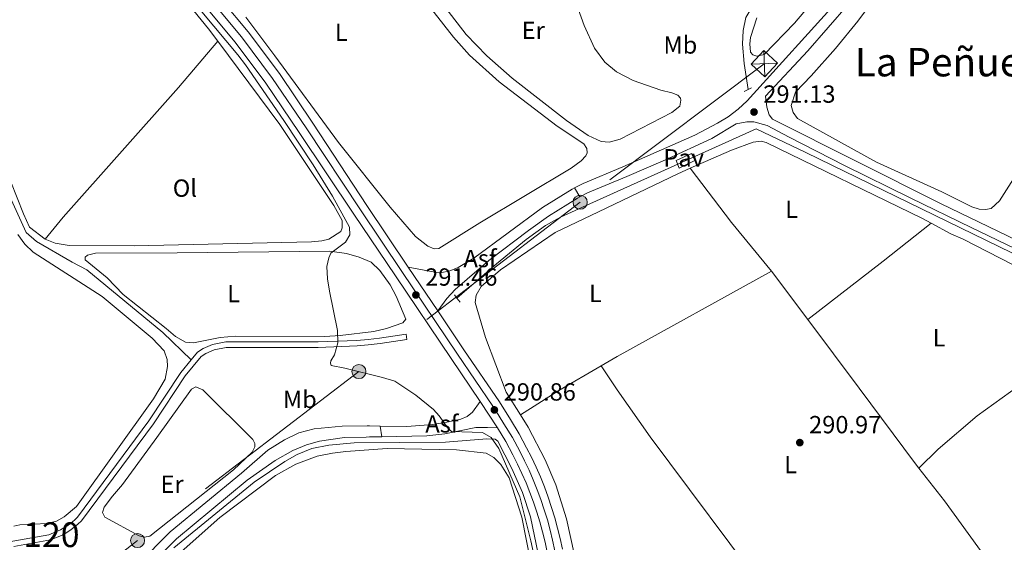
# Model space of a CAD drawing. Units: metres. Extents: x 601196 to 608145, y 4687526 to 4692255.
# Drawn here: x 603268 to 603666, y 4689138 to 4689349 of the extents above; entities that cross this region are included whole.
import ezdxf
from ezdxf.enums import TextEntityAlignment as Align

# ---------------------------------------------------------------- set-up
doc = ezdxf.new("R2010")
doc.units = ezdxf.units.M
doc.header["$MEASUREMENT"] = 0
for name, pattern in [('DGN Style 2', [86.62620000000001, 51.97572, -34.65048000000001]), ('DGN Style 3', [121.27668000000003, 86.62620000000001, -34.65048000000001]), ('DGN Style 4', [138.68854620000002, 69.30096000000002, -34.65048000000001, 0.08662620000000001, -34.65048000000001]), ('DGN Style 7', [173.25240000000005, 77.96358000000001, -34.65048000000001, 25.98786, -34.65048000000001])]:
    doc.linetypes.add(name, pattern=pattern)
for name, color, linetype, lineweight in [('Nivel 13', 7, 'Continuous', 0), ('Nivel 21', 7, 'Continuous', 0), ('Nivel 23', 7, 'Continuous', 0), ('Nivel 25', 7, 'Continuous', 0), ('Nivel 26', 7, 'Continuous', 0), ('Nivel 32', 7, 'Continuous', 0), ('Nivel 36', 7, 'Continuous', 0), ('Nivel 37', 7, 'Continuous', 0), ('Nivel 41', 7, 'Continuous', 0), ('Nivel 45', 7, 'Continuous', 0), ('Nivel 48', 7, 'Continuous', 0), ('Nivel 5', 7, 'Continuous', 0), ('Nivel 51', 7, 'Continuous', 0), ('Nivel 54', 7, 'Continuous', 0), ('Nivel 7', 7, 'Continuous', 0)]:
    doc.layers.add(name, color=color, linetype=linetype, lineweight=lineweight)
doc.styles.add('Style-Arial', font='txt')
doc.styles.add('Style-Arial Narrow', font='txt')
doc.styles.add('Style-Times New Roman', font='txt')

# ---------------------------------------------------------------- blocks, each defined once
blk = doc.blocks.new('5PATER')
at = {"layer": 'Nivel 7', "linetype": 'Continuous', "lineweight": 0}
h = blk.add_hatch(color=51, dxfattribs=at)
edge = h.paths.add_edge_path()
edge.add_ellipse((-0.005119055509567261, -0.03297889232635498), major_axis=(-10.95721237942168, -11.10700355961716), ratio=0.9994222409660317, start_angle=0, end_angle=360)
blk = doc.blocks.new('5TME_11')
at = {"layer": 'Nivel 32', "color": 7, "linetype": 'Continuous', "lineweight": 0}
for p, q in [((-37.50287529826164, 37.49789265543222), (37.50287529826164, -37.49789270013571)), ((37.2253477871418, 37.79564873129129), (-37.15721151232719, -37.86884211748838))]:
    blk.add_line(p, q, dxfattribs=at)
at = {"layer": 'Nivel 32', "color": 7, "linetype": 'Continuous', "lineweight": 0, "flags": 128}
blk.add_lwpolyline([(-37.49789267778397, -37.50287532061338), (37.50287529826164, -37.49789270013571), (37.49789267778397, 37.5028752759099), (-37.50287529826164, 37.49789265543222), (-37.15721151232719, -37.86884211748838)], dxfattribs=at)
blk = doc.blocks.new('5PELE')
at = {"layer": 'Nivel 32', "linetype": 'Continuous', "lineweight": 0}
h = blk.add_hatch(color=9, dxfattribs=at)
edge = h.paths.add_edge_path()
edge.add_arc((0.03715640306472778, -0.04321745038032532), 28.49973457508731, 0, 360)
at = {"layer": 'Nivel 32', "color": 252, "linetype": 'Continuous', "lineweight": 0}
blk.add_circle((0.03715640306472778, -0.04321745038032532, 0.03054244312534138), 28.49973457508731, dxfattribs=at)

msp = doc.modelspace()

# ---------------------------------------------------------------- linework, layer by layer
at = {"layer": 'Nivel 13', "color": 4, "linetype": 'Continuous', "lineweight": 13, "elevation": 289.65, "flags": 128}
msp.add_lwpolyline([(603424.1900000013, 4689222.359999999), (603413.4499999993, 4689220.73), (603408.8099999987, 4689220.280000001), (603404.2800000012, 4689219.850000001), (603388.6000000015, 4689219.25), (603351.3500000015, 4689219.23), (603345.9699999988, 4689218.210000001), (603342.1999999993, 4689216.559999999), (603339.8999999985, 4689215.059999999), (603337.3399999999, 4689211.949999999)], dxfattribs=at)
at = {"layer": 'Nivel 13', "color": 4, "linetype": 'Continuous', "lineweight": 0}
for points in [[(603599.0799999982, 4689393.600000001, 292.98), (603563.6900000013, 4689354.289999999, 292.88), (603561.3399999999, 4689350.25, 292.77), (603560.1999999993, 4689344.93, 292.67), (603559.9100000001, 4689339.399999999, 292.56), (603560.5799999982, 4689331.59, 292.46), (603562.1999999993, 4689321.109999999, 291.62)], [(603337.3399999999, 4689211.949999999, 289.65), (603325.9800000004, 4689223.09, 289.65), (603295.3200000003, 4689248.359999999, 289.34), (603289.3299999982, 4689251.48, 289.34), (603275, 4689259.809999999, 289.24), (603270.7699999996, 4689263.469999999, 289.24), (603260.6600000001, 4689285.629999999, 289.24), (603251.7100000009, 4689322.640000001, 289.24), (603244.5500000007, 4689348.350000001, 288.71)], [(603776.0599999987, 4689203.420000002, 292.71), (603746.5599999987, 4689217.23, 292.4), (603585.4899999984, 4689295.780000001, 290.93), (603565.4299999997, 4689305.280000001, 290.93), (603498.3200000003, 4689275.02, 290.72), (603486.5, 4689269.580000002, 290.62), (603480.4200000018, 4689266.210000001, 290.62), (603472.5899999999, 4689260.620000001, 290.51), (603460.6999999993, 4689250.800000001, 290.62), (603444.6999999993, 4689236.960000001, 290.62)], [(603477.5, 4689133.649999999, 289.77), (603474.3200000003, 4689148.609999999, 289.67), (603471.1999999993, 4689158.460000001, 289.56), (603466.879999999, 4689168.100000001, 289.56), (603461.2300000004, 4689179.239999998, 289.56), (603460.1600000001, 4689179.960000001, 289.56), (603456.8099999987, 4689180.16, 289.56), (603440.0899999999, 4689178.830000002, 289.56), (603403.2100000009, 4689178.460000001, 289.56), (603392.9299999997, 4689177.52, 289.56), (603386.0799999982, 4689176.18, 289.56), (603380.1900000013, 4689173.780000001, 289.56), (603375.1499999985, 4689170.960000001, 289.56), (603362.870000001, 4689162.59, 289.56), (603330.379999999, 4689136.109999999, 289.56)]]:
    msp.add_polyline3d(points, dxfattribs=at)
at = {"layer": 'Nivel 13', "color": 4, "linetype": 'Continuous', "lineweight": 13}
for points in [[(603424.5199999996, 4689220.190000001, 289.65), (603413.7199999988, 4689218.550000001, 289.65), (603408.8500000015, 4689218.080000002, 289.65), (603404.4299999997, 4689217.66, 289.65), (603388.6400000006, 4689217.059999999, 289.65), (603351.5599999987, 4689217.030000001, 289.65), (603346.620000001, 4689216.100000001, 289.65), (603343.25, 4689214.620000001, 289.65), (603341.379999999, 4689213.41, 289.65), (603334.9600000009, 4689205.609999999, 289.65), (603322.1600000001, 4689186.140000001, 289.65), (603293.129999999, 4689147.030000001, 289.65), (603291.6999999993, 4689145.640000001, 289.65), (603288.8500000015, 4689143.34, 289.65), (603285.6600000001, 4689141.390000001, 289.65), (603280.5500000007, 4689139.300000001, 289.65), (603265.8399999999, 4689136.620000001, 289.65)], [(603337.3399999999, 4689211.949999999, 289.65), (603333.1900000013, 4689206.91, 289.65), (603320.3599999994, 4689187.399999999, 289.65), (603291.4699999988, 4689148.48, 289.65), (603290.25, 4689147.280000001, 289.65), (603287.5799999982, 4689145.140000001, 289.65), (603284.6700000018, 4689143.359999999, 289.65), (603279.9299999997, 4689141.420000002, 289.65), (603265.3599999994, 4689138.760000002, 289.65), (603260.3099999987, 4689137.390000001, 289.65), (603255.5700000003, 4689135.190000001, 289.65), (603251.2800000012, 4689132.199999999, 289.65), (603249.3399999999, 4689130.440000001, 289.65), (603247.5599999987, 4689128.530000001, 289.65), (603244.5199999996, 4689124.27, 289.65), (603240.6400000006, 4689115.77, 289.65), (603238.2199999988, 4689107.350000001, 289.65), (603234.2199999988, 4689091.330000002, 289.65), (603230.9600000009, 4689081.800000001, 289.55), (603228.379999999, 4689076.199999999, 289.65), (603221.1499999985, 4689064.32, 289.55), (603217.8599999994, 4689057.82, 289.47)]]:
    msp.add_polyline3d(points, dxfattribs=at)
at = {"layer": 'Nivel 21', "color": 1, "linetype": 'DGN Style 2', "lineweight": 0, "extrusion": (0.02675714726117608, 0.01425208874736183, 0.9995403608843322), "elevation": 83273.65771392592, "flags": 128}
msp.add_lwpolyline([(3855072.619805077, -2735962.56687941), (3855072.619805079, -2735965.86545486)], dxfattribs=at)
at = {"layer": 'Nivel 21', "color": 1, "linetype": 'DGN Style 2', "lineweight": 0, "flags": 128}
for points in [[(603533.1400000006, 4689292.559999999), (603534.4200000018, 4689289.460000001)], [(603539.370000001, 4689295.370000001), (603540.6700000018, 4689292.530000001)]]:
    msp.add_lwpolyline(points, dxfattribs=at)
at = {"layer": 'Nivel 21', "color": 7, "linetype": 'Continuous', "lineweight": 13, "elevation": 290.17, "flags": 128}
msp.add_lwpolyline([(603492.2100000009, 4689281.460000001), (603494.3200000003, 4689277.780000001)], dxfattribs=at)
at = {"layer": 'Nivel 21', "color": 7, "linetype": 'Continuous', "lineweight": 13, "extrusion": (0.001308803802738772, -0.001943441888294989, 0.9999972550293491), "elevation": -8032.029612559558, "flags": 128}
msp.add_lwpolyline([(603424.1316701882, 4689242.685781535), (603436.0517254174, 4689224.985748112)], dxfattribs=at)
at = {"layer": 'Nivel 21', "color": 1, "linetype": 'DGN Style 2', "lineweight": 0, "flags": 128}
for points, elevation in [([(603443.7100000009, 4689238.23), (603444.6999999993, 4689236.960000001)], 290.6), ([(603444.6999999993, 4689236.960000001), (603446.0399999991, 4689235.239999998)], 290.6), ([(603424.1900000013, 4689222.359999999), (603424.5199999996, 4689220.190000001)], 289.65)]:
    msp.add_lwpolyline(points, dxfattribs=dict(at, elevation=elevation))
at = {"layer": 'Nivel 21', "color": 7, "linetype": 'Continuous', "lineweight": 13, "extrusion": (0.008588784771300607, -0.01318019565048292, 0.9998762499523466), "elevation": -56330.6493226278, "flags": 128}
msp.add_lwpolyline([(603429.308946535, 4688860.057367817), (603436.2504084185, 4688849.40644265)], dxfattribs=at)
at = {"layer": 'Nivel 21', "color": 7, "linetype": 'Continuous', "lineweight": 13, "extrusion": (-0.0008893523876076617, 0.006844837126051826, 0.9999761783447886), "elevation": 31849.9351992289, "flags": 128}
msp.add_lwpolyline([(603413.7691659331, 4689077.129508603), (603414.3291923888, 4689072.819407634)], dxfattribs=at)
at = {"layer": 'Nivel 21', "color": 7, "linetype": 'DGN Style 3', "lineweight": 0}
for points in [[(603723.3500000015, 4689557.260000002, 292.08), (603717.8999999985, 4689548.870000001, 292.08), (603712.1000000015, 4689540.68, 291.97), (603709.1000000015, 4689536.43, 291.91), (603695.1900000013, 4689515.890000001, 291.81), (603679.7100000009, 4689490.780000001, 291.81), (603664.9299999997, 4689463.559999999, 291.81), (603650.1700000018, 4689437.27, 291.49), (603640.6600000001, 4689419.399999999, 291.49), (603628.4299999997, 4689398.899999999, 291.61), (603618.7100000009, 4689383.899999999, 291.5), (603608.9400000013, 4689370.07, 291.39), (603599.5700000003, 4689358.350000001, 291.3), (603561.8000000007, 4689316.620000001, 291.07), (603558.1799999997, 4689313.16, 291), (603554.1600000001, 4689310.149999999, 290.92), (603549.870000001, 4689307.52, 290.86), (603540.7699999996, 4689302.760000002, 290.8), (603511.620000001, 4689289.920000002, 290.65), (603495.6400000006, 4689283.27, 290.24), (603492.2100000009, 4689281.460000001, 290.17)], [(603569.3000000007, 4689318.449999999, 291.1), (603569.7399999984, 4689313.989999998, 291.1), (603570.6999999993, 4689310.949999999, 291), (603572.0799999982, 4689309.199999999, 291), (603640.1900000013, 4689274.960000001, 290.86), (603711.4100000001, 4689240.539999999, 291.87), (603747.5500000007, 4689222.460000001, 291.83), (603761.7100000009, 4689215.98, 291.83), (603766.9899999984, 4689214.190000001, 291.94), (603771.5300000012, 4689213.649999999, 291.94), (603780.879999999, 4689213.68, 292.04), (603784.2300000004, 4689214.289999999, 292.04), (603787.3999999985, 4689215.280000001, 292.04), (603796.5799999982, 4689219.239999998, 292.15), (603823.4200000018, 4689232.699999999, 292.56), (603894.9600000009, 4689270.120000001, 292.36), (603908.3599999994, 4689276.210000001, 292.36), (603920.1400000006, 4689279.289999999, 292.36), (603940.6900000013, 4689282.91, 292.46), (603948.4800000004, 4689284.710000001, 292.71)], [(603413.75, 4689185.289999999, 289.88), (603409.379999999, 4689185.359999999, 289.88), (603408.4499999993, 4689185.379999999, 289.88), (603398.2899999991, 4689185.170000002, 289.91), (603387.0300000012, 4689184.140000001, 289.8), (603380.8299999982, 4689182.5, 289.8), (603375.0199999996, 4689179.760000002, 289.8), (603368.3599999994, 4689175.550000001, 289.8), (603357.7399999984, 4689166.300000001, 289.8), (603328.9600000009, 4689142.52, 289.7), (603312.5199999996, 4689126.039999999, 289.7), (603292.1099999994, 4689101.620000001, 289.7), (603237.3200000003, 4689035.260000002, 289.59), (603212.0700000003, 4689001.84, 289.59), (603184.8900000006, 4688968.68, 289.59), (603168.379999999, 4688948.140000001, 289.41)]]:
    msp.add_polyline3d(points, dxfattribs=at)
at = {"layer": 'Nivel 21', "color": 7, "linetype": 'Continuous', "lineweight": 0}
for points in [[(603726.6600000001, 4689554.75, 292.08), (603721.25, 4689546.580000002, 292.08), (603717.1900000013, 4689540.760000002, 292), (603712.6499999985, 4689534.239999998, 291.91), (603695.9800000004, 4689509.420000002, 291.81), (603688.0399999991, 4689496.699999999, 291.81), (603668.6400000006, 4689461.510000002, 291.81), (603653.8900000006, 4689435.23, 291.49), (603641.8900000006, 4689412.960000001, 291.52), (603632.0399999991, 4689396.66, 291.61), (603622.2300000004, 4689381.52, 291.5), (603612.3399999999, 4689367.52, 291.39), (603602.8099999987, 4689355.600000001, 291.3), (603586.3399999999, 4689336.780000001, 291.21), (603569.3000000007, 4689318.449999999, 291.1)], [(603701.7699999996, 4689241.59, 291.83), (603652.25, 4689265.5, 290.95), (603627.9600000009, 4689277.25, 290.86), (603601.1000000015, 4689290.5, 290.92), (603578.8299999982, 4689301.899999999, 290.98), (603569.9499999993, 4689306.600000001, 291), (603564.5899999999, 4689308.140000001, 290.94), (603561.7600000016, 4689308.170000002, 290.94), (603557.4299999997, 4689307.260000002, 290.94), (603547.5799999982, 4689301.41, 290.83), (603528.9200000018, 4689292.789999999, 290.74), (603513.2899999991, 4689286.02, 290.65), (603497.4499999993, 4689279.420000002, 290.24), (603494.3200000003, 4689277.780000001, 290.17)], [(603414.3099999987, 4689180.98, 289.91), (603409.4499999993, 4689180.879999999, 289.91), (603408.0100000016, 4689180.84, 289.91), (603399.2699999996, 4689180.609999999, 289.91), (603389.25, 4689179.109999999, 289.8), (603383.9499999993, 4689177.699999999, 289.8), (603378.4800000004, 4689175.43, 289.8), (603371.3500000015, 4689171.350000001, 289.8), (603359.9699999988, 4689163.370000001, 289.8), (603331.4400000013, 4689139.800000001, 289.7), (603315.2399999984, 4689123.559999999, 289.7), (603294.9400000013, 4689099.27, 289.7), (603240.1999999993, 4689032.98, 289.59)]]:
    msp.add_polyline3d(points, dxfattribs=at)
at = {"layer": 'Nivel 21', "color": 7, "linetype": 'Continuous', "lineweight": 13}
for points in [[(603271.5100000016, 4689440.140000001, 290.45), (603275.2899999991, 4689436.530000001, 290.45), (603280.0100000016, 4689431.940000001, 290.45), (603284.6900000013, 4689427.300000001, 290.44), (603289.3200000003, 4689422.609999999, 290.44), (603293.9200000018, 4689417.890000001, 290.43), (603298.4600000009, 4689413.120000001, 290.42), (603302.9699999988, 4689408.309999999, 290.4), (603307.4299999997, 4689403.460000001, 290.38), (603311.8399999999, 4689398.57, 290.36), (603316.1600000001, 4689393.710000001, 290.34), (603349.9800000004, 4689356.870000001, 290.34), (603360.3999999985, 4689344.43, 290.34), (603372.9899999984, 4689327.580000002, 290.44), (603386.5300000012, 4689307.530000001, 290.76), (603408.3099999987, 4689274.350000001, 291.07), (603425.0300000012, 4689249.440000001, 291.49)], [(603265.9299999997, 4689436.23, 290.45), (603270.6400000006, 4689431.719999999, 290.45), (603275.3200000003, 4689427.170000002, 290.45), (603279.9600000009, 4689422.57, 290.44), (603284.5500000007, 4689417.93, 290.44), (603289.1000000015, 4689413.25, 290.43), (603293.6099999994, 4689408.530000001, 290.42), (603298.0700000003, 4689403.760000002, 290.4), (603302.4899999984, 4689398.960000001, 290.38), (603306.8599999994, 4689394.109999999, 290.36), (603311.1900000013, 4689389.23, 290.34), (603344.9499999993, 4689352.460000001, 290.34), (603355.1600000001, 4689340.280000001, 290.34), (603367.5399999991, 4689323.699999999, 290.44), (603380.9800000004, 4689303.789999999, 290.76), (603403.1000000015, 4689270.850000001, 291.07), (603419.8200000003, 4689245.940000001, 291.49), (603442.3099999987, 4689212.559999999, 291.39), (603454.0700000003, 4689195.219999999, 290.96)], [(603492.2100000009, 4689281.460000001, 290.17), (603491.2199999988, 4689280.940000001, 290.15), (603479.2800000012, 4689273.57, 290.13), (603451.5100000016, 4689253.07, 290.34), (603445.1799999997, 4689249.280000001, 290.55), (603441.4899999984, 4689247.760000002, 290.65), (603438.4499999993, 4689247.280000001, 290.65), (603435.8299999982, 4689247.359999999, 290.76), (603425.0300000012, 4689249.440000001, 291.49)], [(603494.3200000003, 4689277.780000001, 290.17), (603493.3200000003, 4689277.25, 290.15), (603481.6600000001, 4689270.039999999, 290.13), (603473.5199999996, 4689264.25, 290.14), (603457.5899999999, 4689252.16, 290.27), (603443.9800000004, 4689240.41, 290.79), (603440.620000001, 4689236.719999999, 291.12), (603436.9499999993, 4689231.739999998, 291.44)], [(603436.9499999993, 4689231.739999998, 291.44), (603447.5, 4689216.080000002, 291.39), (603461.8099999987, 4689194.989999998, 290.86), (603466.3200000003, 4689187.91, 290.76), (603469.8599999994, 4689182.199999999, 290.55), (603472.8299999982, 4689176.530000001, 290.44), (603474.7800000012, 4689172.690000001, 290.52), (603476.6499999985, 4689168.739999998, 290.6), (603478.3999999985, 4689164.739999998, 290.66), (603480.0199999996, 4689160.690000001, 290.71), (603481.5300000012, 4689156.600000001, 290.74), (603482.9200000018, 4689152.460000001, 290.77), (603484.1900000013, 4689148.289999999, 290.79), (603485.3399999999, 4689144.080000002, 290.8), (603486.3599999994, 4689139.84, 290.8), (603487.2600000016, 4689135.57, 290.78)], [(603454.0700000003, 4689195.219999999, 290.96), (603451.0199999996, 4689190.859999999, 290.41), (603448.879999999, 4689189.140000001, 290.41), (603446.2199999988, 4689188.059999999, 290.41), (603440.5700000003, 4689186.800000001, 290.3), (603435, 4689185.920000002, 289.98), (603424.4499999993, 4689185.120000001, 289.88), (603413.75, 4689185.289999999, 289.88)], [(603461.0100000016, 4689184.57, 290.76), (603457.0599999987, 4689184.640000001, 290.12), (603452.2600000016, 4689184.75, 290.12), (603439.7899999991, 4689182.18, 289.91), (603432.5399999991, 4689181.390000001, 289.91), (603414.3099999987, 4689180.98, 289.91)], [(603461.0100000016, 4689184.57, 290.76), (603464.4100000001, 4689179.09, 290.55), (603467.2600000016, 4689173.649999999, 290.44), (603469.1499999985, 4689169.920000002, 290.52), (603470.9400000013, 4689166.140000001, 290.6), (603472.6099999994, 4689162.309999999, 290.66), (603474.1700000018, 4689158.440000001, 290.71), (603475.620000001, 4689154.52, 290.74), (603476.9499999993, 4689150.550000001, 290.77), (603478.1600000001, 4689146.550000001, 290.79), (603479.2600000016, 4689142.52, 290.8), (603480.2399999984, 4689138.449999999, 290.8), (603481.1000000015, 4689134.359999999, 290.78)]]:
    msp.add_polyline3d(points, dxfattribs=at)
at = {"layer": 'Nivel 23', "color": 7, "linetype": 'DGN Style 4', "lineweight": 0}
msp.add_polyline3d([(603347.4600000009, 4689354.66, 290.34), (603357.7800000012, 4689342.359999999, 290.34), (603370.2699999996, 4689325.640000001, 290.44), (603383.7600000016, 4689305.66, 290.76), (603405.7100000009, 4689272.600000001, 291.07), (603422.4200000018, 4689247.699999999, 291.49), (603444.9100000001, 4689214.32, 291.39), (603459.1900000013, 4689193.27, 290.88), (603460.2300000004, 4689191.629999999, 290.86), (603463.6600000001, 4689186.239999998, 290.76), (603467.1400000006, 4689180.649999999, 290.55), (603470.0399999991, 4689175.09, 290.44), (603471.9699999988, 4689171.300000001, 290.52), (603473.7899999991, 4689167.440000001, 290.6), (603475.5, 4689163.530000001, 290.66), (603477.1000000015, 4689159.559999999, 290.71), (603478.5799999982, 4689155.559999999, 290.74), (603479.9400000013, 4689151.510000002, 290.77), (603481.1799999997, 4689147.420000002, 290.79), (603482.3000000007, 4689143.300000001, 290.8), (603483.3000000007, 4689139.140000001, 290.8), (603484.1799999997, 4689134.960000001, 290.78)], dxfattribs=at)
at = {"layer": 'Nivel 25', "color": 1, "linetype": 'Continuous', "lineweight": 0, "flags": 128}
for points in [[(603533.1400000006, 4689292.559999999), (603539.370000001, 4689295.370000001)], [(603534.4200000018, 4689289.460000001), (603540.6700000018, 4689292.530000001)]]:
    msp.add_lwpolyline(points, dxfattribs=at)
at = {"layer": 'Nivel 32', "color": 6, "linetype": 'DGN Style 7', "lineweight": 0}
msp.add_polyline3d([(603652.2800000012, 4689450.600000001, 291.88), (603645.9699999988, 4689409.670000002, 290.82), (603568.7600000016, 4689331.580000002, 291.67), (603494.4299999997, 4689275.640000001, 290.07), (603405.120000001, 4689207.280000001, 290), (603315.7600000016, 4689139.050000001, 289.39), (603215.75, 4689061.59, 288.82)], dxfattribs=at)
at = {"layer": 'Nivel 36', "color": 92, "linetype": 'Continuous', "lineweight": 0, "extrusion": (0.1369749558694585, 0.1068247097212866, 0.9847976151766021), "elevation": 583887.5674033081, "flags": 128}
msp.add_lwpolyline([(3326507.261112999, -3308590.152096275), (3326532.641380688, -3308589.518841159), (3326560.192933207, -3308589.806684393)], dxfattribs=at)
at = {"layer": 'Nivel 36', "color": 92, "linetype": 'Continuous', "lineweight": 0, "extrusion": (0.4995035403604416, -0.6394596689255856, 0.5844549127049623), "elevation": -2696909.018198903, "flags": 128}
msp.add_lwpolyline([(3362296.340240255, 1942890.69342108), (3362334.817270324, 1942890.311377702), (3362359.473555014, 1942890.619477199)], dxfattribs=at)
at = {"layer": 'Nivel 36', "color": 92, "linetype": 'Continuous', "lineweight": 0, "extrusion": (-0.04466193141100196, 0.08409546638253591, 0.9954563096472606), "elevation": 367676.7284059122, "flags": 128}
msp.add_lwpolyline([(-2732436.835295714, -3840768.898114007), (-2732444.282404959, -3840769.213175829), (-2732515.479323789, -3840770.368402507)], dxfattribs=at)
at = {"layer": 'Nivel 36', "color": 92, "linetype": 'Continuous', "lineweight": 0, "extrusion": (-0.01037001839400793, 0.01374433343303842, 0.9998517670219869), "elevation": 58481.73348623041, "flags": 128}
msp.add_lwpolyline([(603542.2098460644, 4688886.939555775), (603556.9034118503, 4688867.467716504)], dxfattribs=at)
at = {"layer": 'Nivel 36', "color": 92, "linetype": 'Continuous', "lineweight": 0, "extrusion": (-0.03028595647487086, 0.05874156520095459, 0.9978137047355806), "elevation": 257463.597281003, "flags": 128}
msp.add_lwpolyline([(-2685231.697693665, -3882772.29795238), (-2685249.992814142, -3882773.962364171), (-2685269.742954813, -3882775.021535313)], dxfattribs=at)
at = {"layer": 'Nivel 36', "color": 92, "linetype": 'Continuous', "lineweight": 0, "extrusion": (0.0626039468130596, 0.0488916019672988, 0.9968401863390635), "elevation": 267340.5915174632, "flags": 128}
msp.add_lwpolyline([(3324148.451087231, -3351303.633308109), (3324131.651884869, -3351303.633308109), (3324090.567005651, -3351302.248497777)], dxfattribs=at)
at = {"layer": 'Nivel 36', "color": 92, "linetype": 'Continuous', "lineweight": 0}
for points in [[(603258.9499999993, 4689436.489999998, 289.44), (603272.9400000013, 4689423.870000001, 289.44), (603289, 4689407.699999999, 289.44), (603322.4400000013, 4689372.690000001, 289.44), (603344.3399999999, 4689345.690000001, 289.44), (603348.1000000015, 4689340.649999999, 289.51)], [(603688.25, 4689314.699999999, 290.6), (603663.6600000001, 4689276.16, 290.6), (603660.4100000001, 4689273.059999999, 290.6), (603658.1000000015, 4689272.670000002, 290.6), (603655.5700000003, 4689272.789999999, 290.6), (603652.5599999987, 4689273.809999999, 290.6), (603640.4899999984, 4689279.859999999, 290.6), (603614.0799999982, 4689291.879999999, 290.5), (603582.1600000001, 4689309.489999998, 290.28), (603580.4800000004, 4689311.93, 290.39), (603579.6600000001, 4689314.719999999, 290.39), (603581.3999999985, 4689320.080000002, 290.39), (603587.7300000004, 4689326.66, 290.28), (603597.5599999987, 4689337.670000002, 290.28), (603606.5799999982, 4689348.809999999, 290.7), (603614.3500000015, 4689359.379999999, 290.6), (603649.1499999985, 4689410.440000001, 290.5), (603658.9699999988, 4689424.02, 290.5), (603667.1700000018, 4689434.850000001, 290.7)], [(603596.1099999994, 4689366, 292.18), (603580.9800000004, 4689347.98, 292.18), (603568.7100000009, 4689335.25, 291.96), (603565.7100000009, 4689334.68, 291.86), (603564.0799999982, 4689335.100000001, 291.96), (603563.1700000018, 4689336.260000002, 291.96), (603562.9100000001, 4689339.559999999, 291.96), (603563.2399999984, 4689342.18, 291.96), (603565.6999999993, 4689350.120000001, 291.86)], [(603440.25, 4689353.98, 291.44), (603448.4600000009, 4689343.32, 291.49), (603456.7600000016, 4689334.760000002, 291.49), (603467.0399999991, 4689325.75, 291.49), (603488.9600000009, 4689308.699999999, 291.49), (603497.6900000013, 4689302.550000001, 291.38), (603502.9200000018, 4689300.120000001, 291.38), (603506.1900000013, 4689299.830000002, 291.38), (603510.6400000006, 4689301.050000001, 291.28), (603531.5, 4689311.830000002, 291.28), (603534.620000001, 4689314.420000002, 291.28), (603535.0799999982, 4689316.859999999, 291.38), (603534.9100000001, 4689317.719999999, 291.38), (603533.9200000018, 4689318.830000002, 291.38), (603531.4699999988, 4689319.77, 291.38), (603527.0500000007, 4689320.870000001, 291.38), (603515.8000000007, 4689324.780000001, 291.28), (603509.1499999985, 4689328.23, 291.38), (603504.4200000018, 4689332.210000001, 291.49), (603500.1999999993, 4689337.859999999, 291.49), (603496.0500000007, 4689346.98, 291.49), (603491.379999999, 4689360.129999999, 291.38)], [(603431.6400000006, 4689357.170000002, 290.36), (603443.3000000007, 4689342.239999998, 290.15), (603449.7199999988, 4689334.969999999, 290.04), (603461.8000000007, 4689324.199999999, 289.94), (603485.1400000006, 4689306.379999999, 289.94), (603495.8900000006, 4689299.170000002, 289.94), (603497.1799999997, 4689297.370000001, 289.94), (603497.2300000004, 4689295.609999999, 289.94), (603496.7199999988, 4689294.330000002, 289.94), (603494.8399999999, 4689292.300000001, 289.94), (603490.8599999994, 4689289.420000002, 289.94), (603453.9100000001, 4689267.350000001, 290.25), (603437.4299999997, 4689257.010000002, 290.04), (603435.4600000009, 4689256.830000002, 290.04), (603432.9699999988, 4689257.890000001, 290.04), (603427.9400000013, 4689261.780000001, 290.15), (603417.6900000013, 4689273.629999999, 290.25), (603396.8200000003, 4689299.73, 290.25), (603371.2199999988, 4689334.800000001, 290.15), (603359.4800000004, 4689350.359999999, 290.04)], [(603348.1000000015, 4689340.649999999, 289.51), (603373.2199999988, 4689307.080000002, 289.97), (603395.0300000012, 4689274.330000002, 289.76), (603398.2899999991, 4689268.32, 289.76), (603398.3999999985, 4689265.27, 289.76), (603397.7699999996, 4689263.77, 289.76), (603392.9899999984, 4689260.77, 289.76), (603390.1700000018, 4689260.07, 289.76), (603385.9699999988, 4689259.690000001, 289.76), (603314.370000001, 4689258.030000001, 289.65), (603288.1400000006, 4689258.120000001, 289.44), (603282.4299999997, 4689259.109999999, 289.44), (603278.5199999996, 4689260.789999999, 289.44)], [(603278.5199999996, 4689260.789999999, 289.44), (603285.7399999984, 4689269.550000001, 289.76), (603332.2199999988, 4689322.02, 290.18), (603348.1000000015, 4689340.649999999, 289.51)], [(603538.8399999999, 4689289.359999999, 290.3), (603555.5100000016, 4689296.73, 290.46), (603564.3299999982, 4689299.890000001, 290.36), (603567.5500000007, 4689300.239999998, 290.36), (603569.5599999987, 4689299.82, 290.36), (603632.6999999993, 4689269.050000001, 290.57), (603636.129999999, 4689267.190000001, 290.6)], [(603278.5199999996, 4689260.789999999, 289.44), (603272.1799999997, 4689265.629999999, 289.44), (603269.6600000001, 4689270.969999999, 289.44), (603262.0100000016, 4689290.32, 289.44)], [(603470.3200000003, 4689189.800000001, 290.56), (603464.5799999982, 4689198.93, 290.36), (603456.2399999984, 4689221, 290.04), (603452.0399999991, 4689235.219999999, 290.15), (603452.4600000009, 4689238.140000001, 290.15), (603454.4200000018, 4689241.66, 290.15), (603462.2899999991, 4689248.379999999, 290.15), (603484.370000001, 4689263.370000001, 290.04), (603501.8399999999, 4689271.739999998, 289.73), (603533.8399999999, 4689287.149999999, 290.25), (603538.8399999999, 4689289.359999999, 290.3)], [(603636.129999999, 4689267.190000001, 290.6), (603644.129999999, 4689262.859999999, 290.67), (603649.0700000003, 4689260.690000001, 290.78), (603694.129999999, 4689237.539999999, 290.78), (603710.8299999982, 4689230.27, 290.86)], [(603267.4299999997, 4689262.609999999, 289.13), (603270.2899999991, 4689258.690000001, 289.13), (603273.620000001, 4689255.539999999, 289.24), (603301.5300000012, 4689237.539999999, 289.13), (603321.7100000009, 4689220.77, 289.03), (603326.5500000007, 4689215.66, 289.03), (603327.7399999984, 4689212.120000001, 289.03), (603327.8000000007, 4689209.330000002, 289.03), (603326.8999999985, 4689204.27, 289.13), (603322.1600000001, 4689196.300000001, 289.13), (603291.120000001, 4689152.780000001, 289.13), (603286.1400000006, 4689148.580000002, 289.13), (603283.0199999996, 4689146.84, 289.13), (603279.2600000016, 4689145.870000001, 289.13), (603268.2899999991, 4689145.399999999, 289.13), (603265.75, 4689144.859999999, 289.13)], [(603303.5, 4689245.16, 289.72), (603294.6499999985, 4689252.43, 289.72), (603294.5599999987, 4689253.449999999, 289.72), (603295.5, 4689254.23, 289.72), (603298.7899999991, 4689255.120000001, 289.72), (603331.6999999993, 4689255.199999999, 289.72), (603393.3299999982, 4689255.890000001, 290.04), (603400.1099999994, 4689254.91, 290.04), (603405.2600000016, 4689253.41, 290.04), (603410.0799999982, 4689251.469999999, 290.04), (603413.620000001, 4689248.030000001, 290.04), (603417.6900000013, 4689242.23, 290.04), (603420.1700000018, 4689237.75, 290.04), (603424.1000000015, 4689228.48, 290.04), (603422.9100000001, 4689226.969999999, 290.04), (603416.2800000012, 4689224.600000001, 290.04), (603411.1900000013, 4689223.41, 290.04), (603397.4899999984, 4689221.850000001, 290.04), (603391.4100000001, 4689221.5, 290.04), (603355.3200000003, 4689221.609999999, 290.04), (603349.1499999985, 4689221.039999999, 290.04), (603338.2800000012, 4689218.899999999, 290.04), (603335.0700000003, 4689219.18, 290.04), (603331.0199999996, 4689221.420000002, 290.04), (603327.3500000015, 4689224.690000001, 290.04), (603309.9800000004, 4689238.399999999, 290.04), (603303.5, 4689245.16, 289.72)], [(603631.120000001, 4689168.300000001, 290.87), (603638.9899999984, 4689175.949999999, 290.87), (603654.6900000013, 4689189.379999999, 290.87), (603678.2699999996, 4689206.350000001, 291.29), (603710.8299999982, 4689230.27, 290.86)], [(603586.3500000015, 4689228.359999999, 290.66), (603607.0199999996, 4689200.629999999, 291.08), (603629.8000000007, 4689169.989999998, 290.87), (603631.120000001, 4689168.300000001, 290.87)], [(603502.8900000006, 4689209.649999999, 290.38), (603509.3900000006, 4689199.890000001, 290.38), (603522.7399999984, 4689180.93, 290.8), (603570.6700000018, 4689116.620000001, 290.8), (603583.4200000018, 4689099.16, 290.59), (603592.2100000009, 4689086.23, 290.67)], [(603323.5799999982, 4689180.649999999, 289.44), (603337.5700000003, 4689200.170000002, 289.44), (603339.3200000003, 4689201.09, 289.44), (603342.0799999982, 4689199.91, 289.44), (603362.3299999982, 4689179.84, 289.44), (603363.120000001, 4689178.210000001, 289.44), (603363.120000001, 4689176.93, 289.44), (603362.0700000003, 4689174.780000001, 289.44), (603354.4499999993, 4689167.649999999, 289.44), (603320.7199999988, 4689140.859999999, 289.44), (603318.5300000012, 4689140.460000001, 289.34), (603316.3399999999, 4689140.91, 289.34), (603302.5300000012, 4689148.52, 289.34), (603301.6600000001, 4689150.309999999, 289.34), (603302.3299999982, 4689152.539999999, 289.34), (603305.5899999999, 4689156.940000001, 289.34), (603309.629999999, 4689161.640000001, 289.34), (603323.5799999982, 4689180.649999999, 289.44)], [(603592.2100000009, 4689086.23, 290.67), (603569.7699999996, 4689075.010000002, 290.88), (603535.3000000007, 4689058.010000002, 290.57), (603512.9400000013, 4689047.600000001, 290.67), (603508.0599999987, 4689046.940000001, 290.67), (603506.1700000018, 4689047.07, 290.67), (603505.2699999996, 4689047.710000001, 290.67), (603504.4899999984, 4689049.460000001, 290.78), (603496.2600000016, 4689105.41, 290.67), (603494.1099999994, 4689121.699999999, 290.46), (603492.1000000015, 4689133.100000001, 290.46), (603488.9200000018, 4689147.879999999, 290.46), (603484.5500000007, 4689161.550000001, 290.46), (603480.2800000012, 4689171.580000002, 290.46), (603473.4600000009, 4689184.809999999, 290.67), (603470.3200000003, 4689189.800000001, 290.56)], [(603248.9699999988, 4689035.960000001, 289.92), (603284.1400000006, 4689077.330000002, 289.92), (603314.7399999984, 4689115.370000001, 289.92), (603332.129999999, 4689133.420000002, 289.61), (603348.9499999993, 4689148.379999999, 289.71), (603371.4899999984, 4689165.309999999, 289.71), (603379.6000000015, 4689169.949999999, 289.4), (603388.3099999987, 4689173.109999999, 289.4), (603394.3900000006, 4689174.309999999, 289.4), (603399.870000001, 4689175.039999999, 289.4), (603416.5599999987, 4689176.239999998, 289.71)], [(603416.5599999987, 4689176.239999998, 289.71), (603444.4800000004, 4689175.73, 289.82), (603456.4499999993, 4689174.390000001, 289.82), (603459.5399999991, 4689172.600000001, 289.82), (603462.4200000018, 4689169.780000001, 289.82), (603465.8299999982, 4689164.379999999, 289.82), (603470.8500000015, 4689148.440000001, 289.82), (603474.6799999997, 4689129.420000002, 289.82)]]:
    msp.add_polyline3d(points, dxfattribs=at)
at = {"layer": 'Nivel 5', "color": 30, "linetype": 'Continuous', "lineweight": 0, "elevation": 290, "flags": 128}
msp.add_lwpolyline([(603336.8399999999, 4689358.41), (603356.2300000004, 4689335.129999999), (603359.2800000012, 4689331.170000002), (603374.8200000003, 4689308.699999999), (603386.6099999994, 4689290.809999999), (603394.4499999993, 4689278.129999999), (603401.3399999999, 4689265.580000002), (603401.4499999993, 4689262.530000001), (603399.6700000018, 4689259.52), (603393.75, 4689255.059999999), (603392.9499999993, 4689253.170000002), (603392.1999999993, 4689249.73), (603392.4899999984, 4689244.739999998), (603393.2800000012, 4689239.739999998), (603396.5199999996, 4689223.920000002), (603396.5599999987, 4689218.91), (603395.1999999993, 4689214.100000001), (603393.8299999982, 4689211.600000001), (603393.620000001, 4689210.66), (603393.8500000015, 4689209.760000002), (603399.4800000004, 4689208.699999999), (603414.6499999985, 4689204.899999999), (603419.5700000003, 4689203.390000001), (603428.0599999987, 4689197.719999999), (603435.1700000018, 4689191.98), (603437.5500000007, 4689189.390000001), (603441.1400000006, 4689184.32), (603442.4800000004, 4689183.080000002), (603455.0100000016, 4689182.609999999), (603458.5399999991, 4689180.620000001), (603461.5799999982, 4689176.23), (603470.0799999982, 4689156.670000002), (603474.5500000007, 4689139), (603476.7399999984, 4689128.330000002)], dxfattribs=at)
at = {"layer": 'Nivel 51', "color": 4, "linetype": 'Continuous', "lineweight": 13}
msp.add_polyline3d([(603265.8399999999, 4689136.620000001, 289.65), (603280.5500000007, 4689139.300000001, 289.65), (603285.6600000001, 4689141.390000001, 289.65), (603288.8500000015, 4689143.34, 289.65), (603291.6999999993, 4689145.640000001, 289.65), (603293.129999999, 4689147.030000001, 289.65), (603322.1600000001, 4689186.140000001, 289.65), (603334.9600000009, 4689205.609999999, 289.65), (603341.379999999, 4689213.41, 289.65), (603343.25, 4689214.620000001, 289.65), (603346.620000001, 4689216.100000001, 289.65), (603351.5599999987, 4689217.030000001, 289.65), (603388.6400000006, 4689217.059999999, 289.65), (603404.4299999997, 4689217.66, 289.65), (603408.8500000015, 4689218.080000002, 289.65), (603413.7199999988, 4689218.550000001, 289.65), (603424.5199999996, 4689220.190000001, 289.65), (603424.1900000013, 4689222.359999999, 289.65), (603413.4499999993, 4689220.73, 289.65), (603408.8099999987, 4689220.280000001, 289.65), (603404.2800000012, 4689219.850000001, 289.65), (603388.6000000015, 4689219.25, 289.65), (603351.3500000015, 4689219.23, 289.65), (603345.9699999988, 4689218.210000001, 289.65), (603342.1999999993, 4689216.559999999, 289.65), (603339.8999999985, 4689215.059999999, 289.65), (603337.3399999999, 4689211.949999999, 289.65), (603333.1900000013, 4689206.91, 289.65), (603320.3599999994, 4689187.399999999, 289.65), (603291.4699999988, 4689148.48, 289.65), (603290.25, 4689147.280000001, 289.65), (603287.5799999982, 4689145.140000001, 289.65), (603284.6700000018, 4689143.359999999, 289.65), (603279.9299999997, 4689141.420000002, 289.65), (603265.3599999994, 4689138.760000002, 289.65)], dxfattribs=at)
at = {"layer": 'Nivel 54', "color": 9, "linetype": 'Continuous', "lineweight": 0}
for points in [[(603487.2600000016, 4689135.57, 290.78), (603486.3599999994, 4689139.84, 290.8), (603485.3399999999, 4689144.080000002, 290.8), (603484.1900000013, 4689148.289999999, 290.79), (603482.9200000018, 4689152.460000001, 290.77), (603481.5300000012, 4689156.600000001, 290.74), (603480.0199999996, 4689160.690000001, 290.71), (603478.3999999985, 4689164.739999998, 290.66), (603476.6499999985, 4689168.739999998, 290.6), (603474.7800000012, 4689172.690000001, 290.52), (603472.8299999982, 4689176.530000001, 290.44), (603469.8599999994, 4689182.199999999, 290.55), (603466.3200000003, 4689187.91, 290.76), (603461.8099999987, 4689194.989999998, 290.86), (603447.5, 4689216.080000002, 291.39), (603436.9499999993, 4689231.739999998, 291.44), (603425.0300000012, 4689249.440000001, 291.49), (603408.3099999987, 4689274.350000001, 291.07), (603386.5300000012, 4689307.530000001, 290.76), (603372.9899999984, 4689327.580000002, 290.44), (603360.3999999985, 4689344.43, 290.34), (603349.9800000004, 4689356.870000001, 290.34)], [(603344.9499999993, 4689352.460000001, 290.34), (603355.1600000001, 4689340.280000001, 290.34), (603367.5399999991, 4689323.699999999, 290.44), (603380.9800000004, 4689303.789999999, 290.76), (603403.1000000015, 4689270.850000001, 291.07), (603419.8200000003, 4689245.940000001, 291.49), (603442.3099999987, 4689212.559999999, 291.39), (603454.0700000003, 4689195.219999999, 290.96), (603461.0100000016, 4689184.57, 290.76), (603464.4100000001, 4689179.09, 290.55), (603467.2600000016, 4689173.649999999, 290.44), (603469.1499999985, 4689169.920000002, 290.52), (603470.9400000013, 4689166.140000001, 290.6), (603472.6099999994, 4689162.309999999, 290.66), (603474.1700000018, 4689158.440000001, 290.71), (603475.620000001, 4689154.52, 290.74), (603476.9499999993, 4689150.550000001, 290.77), (603478.1600000001, 4689146.550000001, 290.79), (603479.2600000016, 4689142.52, 290.8), (603480.2399999984, 4689138.449999999, 290.8), (603481.1000000015, 4689134.359999999, 290.78)]]:
    msp.add_polyline3d(points, dxfattribs=at)

# ---------------------------------------------------------------- block references
at = {"layer": 'Nivel 32', "color": 7, "linetype": 'Continuous', "lineweight": 0, "xscale": 0.1000009313241567, "yscale": 0.1000009313241567, "zscale": 0.1000009313241567, "rotation": 47.04931401231411}
msp.add_blockref('5TME_11', (603568.75, 4689331.580000002, 291.67), dxfattribs=at)
at = {"layer": 'Nivel 32', "color": 252, "linetype": 'Continuous', "lineweight": 0, "xscale": 0.1000009313241567, "yscale": 0.1000009313241567, "zscale": 0.1000009313241567}
for p in [(603494.4299999997, 4689275.640000001, 290.07), (603405.120000001, 4689207.280000001, 290), (603315.7600000016, 4689139.050000001, 289.39)]:
    msp.add_blockref('5PELE', p, dxfattribs=at)
at = {"layer": 'Nivel 7', "color": 51, "linetype": 'Continuous', "lineweight": 0, "xscale": 0.1000009313241567, "yscale": 0.1000009313241567, "zscale": 0.1000009313241567}
for p in [(603564.620000001, 4689312.07, 291.12), (603428.120000001, 4689238.199999999, 291.46), (603459.8000000007, 4689191.809999999, 290.86), (603583.1000000015, 4689178.600000001, 290.97)]:
    msp.add_blockref('5PATER', p, dxfattribs=at)

# ---------------------------------------------------------------- texts
at = {"layer": 'Nivel 26', "color": 7, "linetype": 'Continuous', "lineweight": 0, "style": 'Style-Arial'}
for s, p in [('Pav', (603536.2123970352, 4689293.569979999)), ('Asf', (603454.0236193053, 4689252.919980001, 290.31)), ('Asf', (603438.6236193031, 4689186.169980001, 289.99))]:
    msp.add_text(s, height=6.99996, dxfattribs=at).set_placement(p, align=Align.MIDDLE_CENTER)
at = {"layer": 'Nivel 37', "color": 92, "linetype": 'Continuous', "lineweight": 0, "style": 'Style-Arial Narrow'}
for s, p in [('Er', (603475.5008149967, 4689345.039979998, 291.46)), ('L', (603397.993147105, 4689344.29998, 290.24)), ('Mb', (603534.8848305829, 4689339.129979998, 291.92)), ('Ol', (603334.8585803397, 4689281.339979999, 289.82)), ('L', (603579.8131471053, 4689272.79998, 290.32)), ('L', (603354.5031471029, 4689238.739980001, 289.92)), ('L', (603500.5731471032, 4689238.84998, 290.14)), ('L', (603639.3231471032, 4689220.919980001, 290.66)), ('Mb', (603381.2748305835, 4689196.04998, 289.89)), ('L', (603579.3931471035, 4689169.699979998, 290.94)), ('Er', (603329.6808149964, 4689161.79998, 289.44))]:
    msp.add_text(s, height=6.99996, dxfattribs=at).set_placement(p, align=Align.MIDDLE_CENTER)
at = {"layer": 'Nivel 41', "color": 7, "linetype": 'Continuous', "lineweight": 0, "style": 'Style-Arial'}
for s, p in [('291.13', (603568.370000001, 4689315.82, 291.12)), ('291.46', (603431.879999999, 4689241.949999999, 291.46)), ('290.86', (603463.5500000007, 4689195.559999999, 290.86)), ('290.97', (603586.8500000015, 4689182.350000001, 290.97))]:
    msp.add_text(s, height=6.99996, dxfattribs=at).set_placement(p)
at = {"layer": 'Nivel 45', "color": 7, "linetype": 'Continuous', "lineweight": 0, "style": 'Style-Times New Roman'}
msp.add_text('La Peñuela', height=11.49996, dxfattribs=at).set_placement((603645.5407678634, 4689332.20998, 291.2), align=Align.MIDDLE_CENTER)
at = {"layer": 'Nivel 48', "color": 4, "linetype": 'Continuous', "lineweight": 0, "style": 'Style-Arial Narrow'}
msp.add_text('120', height=9.99996, dxfattribs=at).set_placement((603280.9646221027, 4689141.419980001, 289.19), align=Align.MIDDLE_CENTER)

doc.saveas('drawing.dxf')
